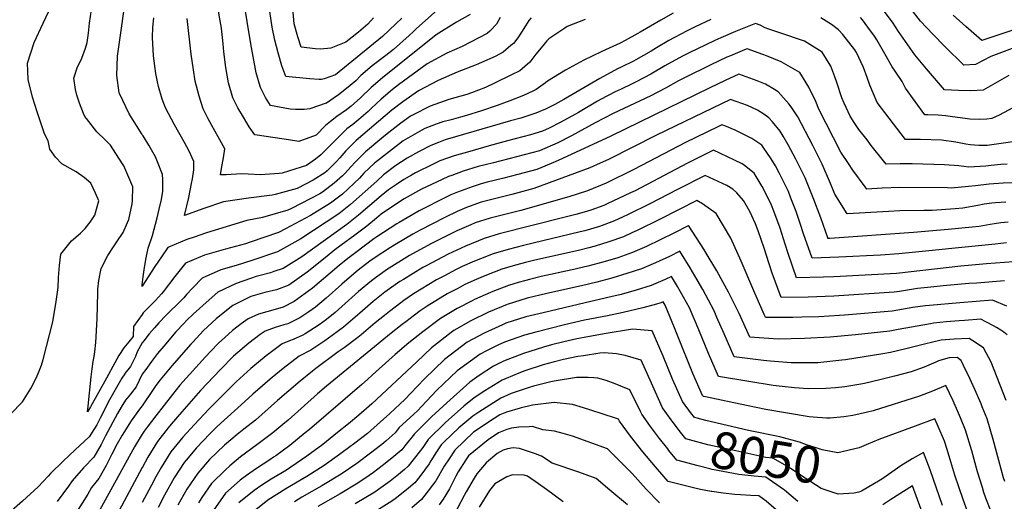
# Model space of a CAD drawing. Units: inches. Extents: x 2503797 to 2509175, y 1501927 to 1507658.
# Drawn here: x 2504904 to 2505676, y 1504381 to 1504759 of the extents above; entities that cross this region are included whole.
import ezdxf
from ezdxf.enums import TextEntityAlignment as Align

# ---------------------------------------------------------------- set-up
doc = ezdxf.new("R2010")
doc.units = ezdxf.units.IN
doc.header["$MEASUREMENT"] = 0
doc.layers.add('tile_2729_08_contour_10ft', color=54, linetype='Continuous')
doc.styles.add('Arial', font='arial.ttf')

msp = doc.modelspace()

# ---------------------------------------------------------------- linework, layer by layer
at = {"layer": 'tile_2729_08_contour_10ft'}
for points, elevation in [([(2505000, 1504669.26), (2504989.72, 1504685.36), (2504982.04, 1504701.52), (2504981.94, 1504701.87), (2504980.02, 1504715.51), (2504980.3, 1504723.23), (2504980.64, 1504730.85), (2504988.39, 1504786.25), (2504992.51, 1504793.05), (2504995.77, 1504800.44), (2505000, 1504807.55)], 8210), ([(2505000, 1504528.14), (2504993.14, 1504518.63), (2504992.84, 1504510.83), (2504989.53, 1504506.46), (2504985.53, 1504501.8), (2504981.69, 1504495.76), (2504978.48, 1504490.2), (2504971.79, 1504478.03), (2504959.28, 1504455.58), (2504957.01, 1504451.55), (2504957.43, 1504456.13), (2504959.81, 1504479.01), (2504960.61, 1504485.46), (2504961.42, 1504491.21), (2504962.15, 1504495.03), (2504962.66, 1504498.66), (2504963.6, 1504505.98), (2504964.68, 1504524.63), (2504964.94, 1504534.74), (2504964.98, 1504544.96), (2504965.16, 1504548), (2504965.87, 1504554.8), (2504967.64, 1504564.18), (2504973.03, 1504574.21), (2504977.28, 1504581.18), (2504978.91, 1504583.4), (2504980.09, 1504585.02), (2504984.95, 1504592.48), (2504988.43, 1504600.15), (2504989.41, 1504602.65), (2504992.07, 1504614.93), (2504992.2, 1504617.26), (2504992.52, 1504628.26), (2504985.56, 1504644.8), (2504981.69, 1504650.75), (2504975.01, 1504660.95), (2504971.14, 1504664.82), (2504964.36, 1504671.31), (2504956.19, 1504681.71), (2504954.85, 1504683.47), (2504953.98, 1504685.62), (2504950.83, 1504693.81), (2504948.62, 1504700.02), (2504947.47, 1504704.58), (2504946.26, 1504713.45), (2504948.76, 1504721.54), (2504952.54, 1504729.1), (2504955.44, 1504737), (2504956.74, 1504741.36), (2504957.88, 1504748.85), (2504958.67, 1504756.71), (2504961.74, 1504777.71)], 8200), ([(2505257.32, 1504763.37), (2505246.6, 1504757.31), (2505230.57, 1504747.4), (2505188.3, 1504713.66), (2505179.44, 1504706.17), (2505171.05, 1504698.14), (2505163.81, 1504691.59), (2505160.15, 1504688.51), (2505152.65, 1504683.37), (2505147.73, 1504679.43), (2505143.81, 1504676.2), (2505136.5, 1504668.8), (2505122.78, 1504663.81), (2505116.26, 1504664.74), (2505111.19, 1504665.52), (2505088.39, 1504669.08), (2505083.85, 1504675.33), (2505079.28, 1504682.79), (2505074.86, 1504690.29), (2505071.07, 1504698.03), (2505067.73, 1504709.68), (2505065.6, 1504721.78), (2505063.96, 1504734.06), (2505063.44, 1504740.3), (2505062.04, 1504752.64), (2505061.07, 1504758.47), (2505057.26, 1504781.67)], 8240), ([(2505238.85, 1504773.63), (2505214.8, 1504752.1), (2505212.73, 1504750.08), (2505209.32, 1504746.86), (2505196.98, 1504736.02), (2505191, 1504731.36), (2505180.25, 1504723.11), (2505171.52, 1504715.47), (2505167.39, 1504711.41), (2505162.96, 1504707.63), (2505160.24, 1504705.41), (2505153.86, 1504700.42), (2505144.49, 1504693.83), (2505144.22, 1504693.74), (2505131.37, 1504689.31), (2505127.02, 1504688.99), (2505120.3, 1504688.75), (2505116.11, 1504689.27), (2505100.45, 1504691.99), (2505096.64, 1504698.37), (2505092.83, 1504706.1), (2505089.43, 1504717.73), (2505085.21, 1504740.47), (2505079.47, 1504775.79)], 8250), ([(2505203.71, 1504760.65), (2505198.78, 1504755.99), (2505188.33, 1504746.17), (2505151.61, 1504716.15), (2505142.74, 1504713.06), (2505140.63, 1504712.37), (2505138.62, 1504712.51), (2505131.08, 1504713.06), (2505112.52, 1504714.9), (2505109.51, 1504723.2), (2505106.55, 1504733.26), (2505103.99, 1504743.3), (2505101.84, 1504753.44), (2505098.96, 1504772.89)], 8260), ([(2505181.39, 1504760.81), (2505176.92, 1504755.91), (2505169.51, 1504749.45), (2505159.79, 1504741.8), (2505147.78, 1504736.93), (2505139.91, 1504736.25), (2505135.99, 1504736.58), (2505124.58, 1504737.81), (2505122.09, 1504746.02), (2505119.25, 1504756.06), (2505117.54, 1504774.07)], 8270), ([(2505688.8, 1504739.07), (2505665.79, 1504730.47), (2505653.64, 1504724.1), (2505644.44, 1504723.65), (2505629.66, 1504738.38), (2505620.06, 1504748), (2505610.56, 1504758.19), (2505597.58, 1504774.92)], 8220), ([(2504896.49, 1504449.81), (2504906.08, 1504459.62), (2504911.25, 1504467.79), (2504912.66, 1504470.08), (2504917.07, 1504478.53), (2504919.95, 1504485.62), (2504920.89, 1504488.36), (2504922.12, 1504492.71), (2504929.9, 1504522.19), (2504932.46, 1504538.29), (2504933.92, 1504549.24), (2504934.37, 1504557.17), (2504935.02, 1504566.43), (2504936.2, 1504575.49), (2504944.36, 1504585.93), (2504951.49, 1504591.79), (2504955.14, 1504595.42), (2504959.18, 1504600.38), (2504962.75, 1504606.06), (2504965.78, 1504617.14), (2504963.28, 1504623.3), (2504959.48, 1504631.13), (2504954.41, 1504635.55), (2504948.15, 1504639.96), (2504945.79, 1504641.22), (2504936.82, 1504646.26), (2504931.85, 1504651.47), (2504927.4, 1504657.7), (2504926.08, 1504664.37), (2504923.3, 1504669.75), (2504917.55, 1504687.05), (2504913.73, 1504698.68), (2504910.4, 1504712.43), (2504910.07, 1504718.96), (2504909.93, 1504725.24), (2504915.24, 1504741.52), (2504922.2, 1504756.63), (2504926.36, 1504765.5)], 8190), ([(2505416.42, 1504764.42), (2505406.85, 1504758.93), (2505390.65, 1504749.51), (2505388.67, 1504748.39), (2505378.69, 1504742.92), (2505374.75, 1504740.97), (2505360.55, 1504734.27), (2505352.97, 1504730.85), (2505346.34, 1504727.53), (2505332.09, 1504719.79), (2505317.81, 1504711.01), (2505316.25, 1504709.74), (2505309, 1504704.51), (2505307, 1504703.57), (2505298.92, 1504699.85), (2505288.42, 1504695.67), (2505278.27, 1504691.99), (2505266.04, 1504687.81), (2505254.32, 1504684.15), (2505249.59, 1504682.79), (2505242.35, 1504680.88), (2505235.8, 1504679.13), (2505230.47, 1504677.45), (2505221.69, 1504673.88), (2505219.32, 1504672.76), (2505210.17, 1504667.53), (2505204.63, 1504664.19), (2505200.93, 1504661.43), (2505182.04, 1504646.78), (2505173.82, 1504638.83), (2505170.28, 1504634.89), (2505157.09, 1504622.48), (2505147.67, 1504615.42), (2505132.05, 1504605.64), (2505112.33, 1504595.2), (2505106.76, 1504592.38), (2505084.63, 1504584.73), (2505080.82, 1504583.47), (2505065.36, 1504579.4), (2505048.9, 1504574.47), (2505033.93, 1504568.19), (2505028.62, 1504561.72), (2505025.5, 1504557.82), (2505016.39, 1504545.82), (2505014.96, 1504544.11), (2505010.32, 1504539.11), (2505000.79, 1504529.27), (2505000, 1504528.14)], 8200), ([(2505679.74, 1504715.53), (2505659.78, 1504703.92), (2505650.08, 1504703.52), (2505640.23, 1504703.66), (2505629.21, 1504704.21), (2505615.27, 1504720.66), (2505605.93, 1504731.81), (2505593.22, 1504750.04), (2505588.62, 1504757.38), (2505580.5, 1504768.25)], 8210), ([(2505729.63, 1504766.92), (2505658.69, 1504743.07), (2505646.15, 1504753.88), (2505636.06, 1504762.79)], 8230), ([(2505347.51, 1504759.63), (2505338.11, 1504755.94), (2505333.34, 1504753.94), (2505331.44, 1504752.72), (2505319.03, 1504744.45), (2505317.4, 1504742.71), (2505314.22, 1504738.91), (2505308.71, 1504732.28), (2505304.04, 1504726.09), (2505296.06, 1504719.25), (2505289.71, 1504716.05), (2505276.32, 1504709.46), (2505269.13, 1504706.16), (2505258.19, 1504701.94), (2505254.49, 1504700.66), (2505240.37, 1504696.77), (2505233.02, 1504694.08), (2505225.78, 1504691.42), (2505212.44, 1504684.72), (2505210.45, 1504683.55), (2505202.84, 1504678.13), (2505193.42, 1504670.78), (2505188.02, 1504666.35), (2505174.98, 1504655.57), (2505166.87, 1504647.49), (2505163.68, 1504643.94), (2505159.13, 1504638.94), (2505157.14, 1504636.96), (2505150.54, 1504631.03), (2505141.24, 1504623.9), (2505139.37, 1504622.75), (2505117.03, 1504611.27), (2505114.24, 1504609.85), (2505094.36, 1504604.24), (2505082.07, 1504601.75), (2505050.34, 1504592), (2505040.61, 1504588.82), (2505034.89, 1504586.8), (2505020.12, 1504580.57), (2505014.95, 1504573.21), (2505009.92, 1504565.72), (2505000, 1504550.21)], 8210), ([(2505445.89, 1504759.59), (2505433.77, 1504753.81), (2505426.83, 1504750.46), (2505413.05, 1504743.03), (2505403.46, 1504737.28), (2505399.13, 1504734.74), (2505387.27, 1504727.85), (2505385.43, 1504726.87), (2505375.58, 1504721.98), (2505372.83, 1504720.69), (2505358.81, 1504713.1), (2505330.66, 1504696.78), (2505323.74, 1504692.91), (2505316.37, 1504689.24), (2505308.62, 1504685.97), (2505297, 1504682.08), (2505288.86, 1504679.93), (2505237.65, 1504664.97), (2505232.42, 1504663.08), (2505226.28, 1504660.66), (2505216.55, 1504655.61), (2505207.75, 1504650.6), (2505198.87, 1504644.99), (2505189.34, 1504637.69), (2505183.92, 1504632.74), (2505163.28, 1504614.25), (2505154.09, 1504606.98), (2505124.24, 1504587.37), (2505106, 1504577.12), (2505085.82, 1504570.46), (2505073.56, 1504566.49), (2505061.63, 1504563.06), (2505046.9, 1504556.57), (2505039.51, 1504548.86), (2505034.57, 1504543.62), (2505032.66, 1504541.12), (2505029.2, 1504537.6), (2505020.36, 1504529.16), (2505018.71, 1504527.49), (2505012.93, 1504521.44), (2505009.43, 1504517.55), (2505005.41, 1504512.84), (2505001.08, 1504507.35), (2505000, 1504505.88)], 8190), ([(2505678.45, 1504646.08), (2505673.41, 1504645.72), (2505666.02, 1504644.83), (2505661.63, 1504644.39), (2505648.39, 1504643.64), (2505640.49, 1504644.64), (2505629.39, 1504645.53), (2505603.95, 1504646.3), (2505599.92, 1504646.35), (2505594.5, 1504646.37), (2505583.5, 1504645.88), (2505581.44, 1504648.5), (2505571.81, 1504660.75), (2505568.54, 1504664.95), (2505562.19, 1504673.12), (2505558.47, 1504678.78), (2505555.35, 1504683.76), (2505550.59, 1504693.92), (2505548.85, 1504697.92), (2505544.97, 1504709.97), (2505543.28, 1504714.52), (2505540.15, 1504722.78), (2505533.34, 1504733.78), (2505519.36, 1504742.6), (2505514.87, 1504744.1), (2505504.9, 1504747.36), (2505491.42, 1504751.95), (2505488.52, 1504753.08), (2505484.61, 1504754.93), (2505481.14, 1504756.25), (2505475.71, 1504754.21), (2505465.44, 1504750.05), (2505453.81, 1504745.16), (2505449.02, 1504742.91), (2505441.69, 1504739.39), (2505429.62, 1504733.53), (2505423.7, 1504730.61), (2505409.9, 1504723.05), (2505399.03, 1504716.62), (2505387.51, 1504710.6), (2505383.64, 1504708.71), (2505375.6, 1504704.95), (2505371.07, 1504702.83), (2505359.5, 1504696.78), (2505357.08, 1504695.51), (2505342.18, 1504686.61), (2505328.34, 1504678.91), (2505319.26, 1504674.16), (2505313.82, 1504671.76), (2505304.49, 1504668.96), (2505286.59, 1504664.38), (2505272.13, 1504660.36), (2505256.96, 1504656.05), (2505244.77, 1504652.58), (2505233.29, 1504648.48), (2505228.17, 1504646.07), (2505214.36, 1504639.12), (2505211.07, 1504637.36), (2505205.22, 1504633.85), (2505199.52, 1504630.11), (2505193.14, 1504625.91), (2505187.42, 1504621.22), (2505169.5, 1504606.06), (2505160.39, 1504598.68), (2505125.13, 1504573.4), (2505110.43, 1504564.06), (2505103.21, 1504561.67), (2505100.61, 1504560.83), (2505092.36, 1504558.73), (2505089.44, 1504557.82), (2505084.77, 1504556.21), (2505073.61, 1504552.32), (2505059.12, 1504545.62), (2505052.39, 1504539.65), (2505039.95, 1504528.18), (2505035.04, 1504523.51), (2505032.48, 1504520.92), (2505026.42, 1504514.38), (2505016.84, 1504503.22), (2505011.94, 1504497.3), (2505007.24, 1504491.21), (2505002.67, 1504484.99), (2505000, 1504481.19)], 8180), ([(2505305.16, 1504760.92), (2505303.25, 1504758.83), (2505300.71, 1504754.62), (2505297.48, 1504749.48), (2505294.6, 1504745.19), (2505291.18, 1504740.73), (2505289.2, 1504739.05), (2505283.13, 1504733.98), (2505276.83, 1504730.54), (2505266.2, 1504725.72), (2505261.82, 1504723.87), (2505247.11, 1504718.12), (2505232.18, 1504711.68), (2505216.72, 1504703.57), (2505204.32, 1504694.86), (2505195.64, 1504688.25), (2505167.85, 1504664.45), (2505159.63, 1504656.5), (2505155.03, 1504650.95), (2505152.09, 1504647.71), (2505145.11, 1504640.77), (2505143.08, 1504639.17), (2505133.96, 1504633.48), (2505121.56, 1504626.96), (2505104.14, 1504622.3), (2505101.82, 1504621.68), (2505083.34, 1504619.36), (2505063.81, 1504616.35), (2505048.22, 1504611.26), (2505033.22, 1504605.66), (2505036.56, 1504619.93), (2505038.62, 1504630.91), (2505039.3, 1504634.57), (2505040.3, 1504641.45), (2505040.51, 1504648.11), (2505036.81, 1504656.28), (2505033.13, 1504663.05), (2505025.17, 1504676.73), (2505018.24, 1504690.08), (2505015.57, 1504696.97), (2505012.7, 1504706.86), (2505011.85, 1504710.7), (2505010.62, 1504717.18), (2505008.68, 1504730.94), (2505007.89, 1504745.33), (2505008.24, 1504753.19), (2505009, 1504760.83)], 8220), ([(2505280.66, 1504761.11), (2505277.87, 1504755.89), (2505272.55, 1504750.38), (2505270.47, 1504748.4), (2505251.03, 1504738.26), (2505238.91, 1504732.97), (2505223.36, 1504724.59), (2505200.92, 1504708.14), (2505196.14, 1504704.46), (2505187.27, 1504696.99), (2505179.8, 1504689.91), (2505177.09, 1504687.43), (2505169.88, 1504681), (2505165.07, 1504677.13), (2505160.5, 1504673.59), (2505152.24, 1504665.71), (2505144.27, 1504657.44), (2505139.93, 1504653.33), (2505135.78, 1504649.84), (2505128.91, 1504645.02), (2505124.63, 1504643.63), (2505109.61, 1504638.8), (2505107.36, 1504638.62), (2505092.83, 1504637.64), (2505083.05, 1504638.17), (2505077.68, 1504638.34), (2505065.89, 1504637.72), (2505061.33, 1504637.67), (2505062.51, 1504644.06), (2505063.75, 1504650.86), (2505064.68, 1504658.1), (2505060.82, 1504665.16), (2505055.87, 1504673.88), (2505051.53, 1504681.65), (2505047.76, 1504689.39), (2505044.72, 1504699.27), (2505041.54, 1504711.16), (2505040.08, 1504720.08), (2505038.27, 1504732.29), (2505035.25, 1504760.28)], 8230), ([(2505684.72, 1504663.72), (2505662.84, 1504660.69), (2505660.42, 1504660.55), (2505656.3, 1504660.69), (2505649.34, 1504661.25), (2505646.14, 1504661.63), (2505638.11, 1504663.2), (2505626.93, 1504664.74), (2505610.39, 1504665.34), (2505602.16, 1504665.38), (2505598.74, 1504665.32), (2505582.44, 1504686.57), (2505576.48, 1504694.45), (2505570.68, 1504707.89), (2505568.78, 1504713.94), (2505565.67, 1504721.72), (2505560.19, 1504733.59), (2505558.88, 1504735.66), (2505549.56, 1504747.64), (2505546.13, 1504751.43), (2505540.6, 1504755.56), (2505532.34, 1504760.77)], 8190), ([(2505686.84, 1504692.18), (2505672.28, 1504684.33), (2505666.51, 1504681.78), (2505662.48, 1504681.31), (2505656.94, 1504680.99), (2505649.23, 1504681.3), (2505645.64, 1504681.7), (2505635.54, 1504683.18), (2505630.03, 1504683.93), (2505624.38, 1504684.52), (2505616.13, 1504684.73), (2505613.97, 1504684.77), (2505598.69, 1504705.68), (2505595.99, 1504710.75), (2505590.67, 1504718.86), (2505588.37, 1504722.39), (2505582.51, 1504732.68), (2505576.15, 1504743.46), (2505574.34, 1504746.49), (2505569.29, 1504753.5), (2505564.9, 1504759.33), (2505563.48, 1504760.97)], 8200), ([(2505689.97, 1504631.25), (2505675.34, 1504631.1), (2505664.42, 1504630.26), (2505653.55, 1504629.1), (2505648.09, 1504628.41), (2505634.53, 1504627.27), (2505631.72, 1504627.43), (2505594.35, 1504627.66), (2505580.36, 1504627.03), (2505568.27, 1504626.44), (2505566.97, 1504628.19), (2505557.47, 1504641.35), (2505554.03, 1504646.44), (2505548.09, 1504655.34), (2505530.83, 1504689.13), (2505528.4, 1504695.1), (2505522.97, 1504706.49), (2505515.71, 1504717.96), (2505501.16, 1504726.27), (2505489.6, 1504731.01), (2505486.79, 1504732.1), (2505474.54, 1504736.41), (2505472.5, 1504735.6), (2505461.53, 1504731.12), (2505458.65, 1504729.82), (2505446.02, 1504723.87), (2505425.26, 1504713.61), (2505420.65, 1504711.26), (2505410.49, 1504705.68), (2505398.89, 1504699.73), (2505369.38, 1504685.68), (2505355.22, 1504678.36), (2505336.64, 1504668.23), (2505326, 1504662.85), (2505311.57, 1504656.33), (2505275.55, 1504647.02), (2505269, 1504645.52), (2505263.49, 1504644.03), (2505251.74, 1504640.47), (2505242.76, 1504637.17), (2505240.31, 1504636.26), (2505230.69, 1504631.86), (2505222.82, 1504628.24), (2505219.06, 1504626.3), (2505205.45, 1504618.67), (2505200.27, 1504615.26), (2505187.39, 1504606.76), (2505183.73, 1504603.68), (2505176.16, 1504597.3), (2505166.82, 1504590.22), (2505155.9, 1504582.34), (2505151.09, 1504578.8), (2505143.32, 1504572.44), (2505129.27, 1504561.18), (2505114.82, 1504551.12), (2505105.17, 1504547.4), (2505096.21, 1504545.31), (2505085.23, 1504542.06), (2505070.98, 1504534.98), (2505059.59, 1504526.06), (2505057.91, 1504524.62), (2505048.01, 1504515.43), (2505039.57, 1504506.42), (2505037.96, 1504504.68), (2505023.27, 1504487.77), (2505014.13, 1504476.73), (2505010.72, 1504472.31), (2505008.47, 1504469.19), (2505000, 1504456.3)], 8170), ([(2505677.32, 1504616.2), (2505669.35, 1504615.7), (2505666.39, 1504615.41), (2505660.54, 1504614.59), (2505655.6, 1504613.62), (2505643.64, 1504611.54), (2505637.61, 1504611.02), (2505619.55, 1504609.59), (2505613.09, 1504609.57), (2505594.2, 1504609.39), (2505585.72, 1504608.8), (2505553.03, 1504607), (2505543.21, 1504622.47), (2505539.94, 1504630.81), (2505533.23, 1504646.03), (2505525.9, 1504660.74), (2505514.13, 1504683.12), (2505508.97, 1504691.08), (2505507.18, 1504693.44), (2505498.87, 1504702.86), (2505495.93, 1504704.62), (2505489.01, 1504708.74), (2505482.23, 1504711.46), (2505467.94, 1504716.57), (2505457.16, 1504711.74), (2505445.13, 1504706.01), (2505367.65, 1504668.08), (2505329.56, 1504650.37), (2505323.79, 1504647.73), (2505309.44, 1504641.77), (2505294.58, 1504637.81), (2505282.6, 1504634.66), (2505270.46, 1504631.81), (2505265.85, 1504630.57), (2505258.69, 1504628.31), (2505247.3, 1504624.1), (2505242.16, 1504621.8), (2505234.26, 1504618.07), (2505220.76, 1504611.27), (2505217.16, 1504609.4), (2505201.42, 1504600.33), (2505199.64, 1504599.29), (2505183.95, 1504589.03), (2505181.6, 1504587.48), (2505167.5, 1504576.78), (2505161.32, 1504572.01), (2505154.49, 1504566.4), (2505147.42, 1504560.33), (2505133.52, 1504548.65), (2505119.23, 1504538.12), (2505110.49, 1504533.9), (2505104.11, 1504531.92), (2505091.03, 1504528.26), (2505083.11, 1504524.74), (2505077.44, 1504520.62), (2505070.74, 1504515.52), (2505064.72, 1504510.09), (2505059.76, 1504505.56), (2505053.65, 1504499.14), (2505049.66, 1504494.84), (2505029.56, 1504472.63), (2505023.61, 1504465.16), (2505010.5, 1504448.5), (2505003.76, 1504439.64), (2505001.49, 1504436.57), (2505000, 1504434.09)], 8160), ([(2505679.39, 1504600.53), (2505673.62, 1504599.98), (2505668.53, 1504599.28), (2505665.03, 1504598.61), (2505656.61, 1504597.06), (2505650.97, 1504596.51), (2505632.19, 1504594.78), (2505604.99, 1504592.41), (2505539.32, 1504587.71), (2505538.22, 1504587.64), (2505537.85, 1504587.62), (2505537.68, 1504588.1), (2505532.18, 1504603.79), (2505526.16, 1504619.56), (2505519.96, 1504635.2), (2505512.64, 1504649.91), (2505506.72, 1504661.08), (2505502.87, 1504667.84), (2505500.27, 1504671.81), (2505494.33, 1504679.09), (2505491.56, 1504682.47), (2505487.52, 1504685.16), (2505482.58, 1504688.24), (2505474.87, 1504692), (2505461.33, 1504696.73), (2505454.33, 1504693.45), (2505403.33, 1504668.81), (2505365.83, 1504649.56), (2505359.3, 1504646.76), (2505351.02, 1504643.23), (2505307.27, 1504626.91), (2505292.75, 1504622.88), (2505289.78, 1504622.09), (2505277.34, 1504619.14), (2505265.7, 1504616.05), (2505262.16, 1504614.89), (2505254.27, 1504611.99), (2505247.03, 1504608.79), (2505237.21, 1504604.09), (2505217.89, 1504594.18), (2505212.31, 1504591.14), (2505199.36, 1504583.56), (2505194.58, 1504580.58), (2505181.76, 1504572.11), (2505178.48, 1504569.77), (2505169.39, 1504562.72), (2505164.19, 1504558.34), (2505156.63, 1504551.78), (2505144.12, 1504540.74), (2505135.74, 1504533.81), (2505130.75, 1504530.07), (2505123.59, 1504525.28), (2505114.19, 1504520.79), (2505110.9, 1504519.85), (2505104.25, 1504517.93), (2505096.28, 1504515.02), (2505092.58, 1504512.3), (2505083.55, 1504505.6), (2505071.56, 1504495.28), (2505061.44, 1504484.94), (2505045.75, 1504468.33), (2505030.88, 1504451.52), (2505022.58, 1504441.9), (2505020.35, 1504439.13), (2505011.88, 1504428.42), (2505004.37, 1504415.98), (2505000, 1504407.83)], 8150), ([(2505677.85, 1504584.3), (2505669.1, 1504583.12), (2505593.5, 1504575.6), (2505579.16, 1504574.61), (2505546.4, 1504572.96), (2505525.59, 1504572.17), (2505518.76, 1504591.27), (2505516.35, 1504598.64), (2505512.9, 1504608.75), (2505508.86, 1504619.4), (2505506.9, 1504624.54), (2505504.34, 1504629.86), (2505499.64, 1504639.31), (2505496.76, 1504644.59), (2505493.38, 1504650.19), (2505487.08, 1504659.36), (2505485.92, 1504661), (2505478.1, 1504666.18), (2505465.09, 1504672.54), (2505457.07, 1504676.02), (2505454.73, 1504676.89), (2505451.41, 1504675.29), (2505426.1, 1504663.04), (2505385.48, 1504641.76), (2505364, 1504630.99), (2505349.23, 1504625.08), (2505334.58, 1504620.36), (2505296.95, 1504609.58), (2505272.88, 1504603.56), (2505261.23, 1504599.88), (2505257.85, 1504598.5), (2505246.81, 1504593.62), (2505243.55, 1504592.1), (2505228.48, 1504584.64), (2505226.22, 1504583.44), (2505209.57, 1504574.36), (2505191.65, 1504563.19), (2505181.86, 1504556.09), (2505179.77, 1504554.5), (2505169.68, 1504545.99), (2505151.34, 1504529.7), (2505144.46, 1504523.99), (2505138.84, 1504520.02), (2505135.1, 1504517.53), (2505127.84, 1504512.75), (2505125.93, 1504511.85), (2505118.35, 1504508.53), (2505115.4, 1504507.4), (2505109.71, 1504505.1), (2505097.08, 1504495.61), (2505086.7, 1504486.98), (2505085.11, 1504485.62), (2505073.71, 1504475.21), (2505064.92, 1504466.64), (2505052.26, 1504453.77), (2505040.85, 1504441.78), (2505031.82, 1504431.8), (2505022.34, 1504420.23), (2505014.72, 1504407.87), (2505010.7, 1504400.56), (2505007.2, 1504394.15), (2505000, 1504380.41)], 8140), ([(2505000, 1504551.41), (2505000.61, 1504557.64), (2505001.63, 1504565), (2505002.98, 1504572.51), (2505004.54, 1504580.12), (2505007.94, 1504589.97), (2505011.58, 1504603.99), (2505013.28, 1504610.57), (2505014.92, 1504618.22), (2505016.05, 1504624.85), (2505016.07, 1504633.95), (2505015.94, 1504637.95), (2505012.04, 1504647.69), (2505010.27, 1504651.65), (2505005.24, 1504661), (2505000.71, 1504668.09), (2505000, 1504669.1)], 8210), ([(2505683.52, 1504569.39), (2505662.37, 1504567.69), (2505642.16, 1504565.92), (2505591.68, 1504560.22), (2505542.47, 1504557.61), (2505534.34, 1504557.26), (2505513.33, 1504556.71), (2505506.62, 1504575.97), (2505504.44, 1504583.09), (2505500.33, 1504595.74), (2505495.44, 1504608.99), (2505493.64, 1504613.71), (2505491.67, 1504617.8), (2505486.27, 1504628.4), (2505480.1, 1504638.83), (2505472.53, 1504644.98), (2505470.46, 1504646.24), (2505464.46, 1504649.19), (2505448.13, 1504657.05), (2505427.79, 1504646.64), (2505386.6, 1504625.11), (2505383.08, 1504623.37), (2505364.63, 1504614.74), (2505363.19, 1504614.09), (2505362.11, 1504613.68), (2505351.79, 1504609.94), (2505346.74, 1504608.39), (2505339.99, 1504606.49), (2505331.65, 1504604.49), (2505279.95, 1504591.27), (2505268.2, 1504587.77), (2505253.63, 1504581.76), (2505240.07, 1504575.41), (2505222.62, 1504566.16), (2505220.16, 1504564.82), (2505204.9, 1504555.59), (2505202.05, 1504553.82), (2505192.14, 1504546.82), (2505190.33, 1504545.44), (2505181.14, 1504538.31), (2505170.56, 1504529.01), (2505157.95, 1504518.01), (2505153.98, 1504515.08), (2505148.84, 1504511.43), (2505143.1, 1504507.45), (2505132.17, 1504499.97), (2505123.11, 1504495.21), (2505110.58, 1504485.63), (2505101.81, 1504478.54), (2505098.42, 1504475.79), (2505094.24, 1504472.16), (2505086.75, 1504465.58), (2505080.4, 1504459.84), (2505058.78, 1504440.21), (2505052.87, 1504434.3), (2505042.56, 1504423.38), (2505034.33, 1504413.72), (2505032.89, 1504411.97), (2505025, 1504399.82), (2505017.35, 1504386.13), (2505012.55, 1504376.59)], 8130), ([(2505676.32, 1504554.32), (2505654.58, 1504552.7), (2505648.43, 1504552.22), (2505628.2, 1504550.5), (2505618.64, 1504549.51), (2505608.16, 1504548.34), (2505603.32, 1504547.62), (2505594.03, 1504546.15), (2505589.94, 1504545.57), (2505542.61, 1504542.42), (2505522.28, 1504541.59), (2505501.06, 1504541.25), (2505494.22, 1504560.34), (2505491.81, 1504567.89), (2505487.95, 1504580.14), (2505483.25, 1504593.57), (2505481.12, 1504599.24), (2505476.49, 1504608.92), (2505471.71, 1504617.59), (2505466.52, 1504623.48), (2505463.21, 1504626.28), (2505458.57, 1504629.2), (2505441.53, 1504637.21), (2505419.85, 1504626), (2505398.15, 1504614.75), (2505381.23, 1504606.45), (2505376.77, 1504604.43), (2505370.31, 1504601.54), (2505358.62, 1504597.12), (2505347.26, 1504593.76), (2505343.45, 1504592.81), (2505298.94, 1504582.15), (2505286.94, 1504579.12), (2505275.17, 1504575.64), (2505265.25, 1504571.76), (2505260.5, 1504569.81), (2505250.99, 1504565.57), (2505246.21, 1504563.33), (2505236.49, 1504558.21), (2505230.83, 1504555.2), (2505212.69, 1504544.23), (2505205.23, 1504538.97), (2505202.78, 1504537.23), (2505193.87, 1504530.46), (2505189.88, 1504527.31), (2505182.56, 1504521.45), (2505171.58, 1504511.96), (2505169.15, 1504510.07), (2505158.42, 1504501.99), (2505153.72, 1504498.65), (2505136.08, 1504485.62), (2505133.46, 1504483.54), (2505123.93, 1504475.77), (2505106.07, 1504460.61), (2505088.85, 1504445.21), (2505079.68, 1504437.96), (2505074.38, 1504433.88), (2505064.6, 1504425.47), (2505052.75, 1504414.24), (2505043.56, 1504403.61), (2505035.04, 1504391.01), (2505027.77, 1504378.4)], 8120), ([(2505678.32, 1504534.53), (2505667.07, 1504539.28), (2505641.39, 1504537.3), (2505617.61, 1504535.16), (2505614.35, 1504534.82), (2505604.1, 1504533.39), (2505601.57, 1504532.92), (2505588.18, 1504530.7), (2505550.91, 1504527.52), (2505546.82, 1504527.26), (2505530.81, 1504526.27), (2505517.32, 1504525.92), (2505510.3, 1504525.76), (2505489.49, 1504525.76), (2505488.8, 1504525.8), (2505487.78, 1504527.92), (2505479.7, 1504546.65), (2505469.88, 1504569.94), (2505461.68, 1504587.82), (2505450.21, 1504607.23), (2505439.4, 1504614.81), (2505434.92, 1504617.37), (2505406.38, 1504602.73), (2505388.31, 1504593.95), (2505384.64, 1504592.29), (2505377.4, 1504589.02), (2505366.01, 1504584.94), (2505355.36, 1504581.63), (2505350.31, 1504580.33), (2505342.29, 1504578.33), (2505307.99, 1504570.66), (2505300.56, 1504568.79), (2505293.88, 1504567.01), (2505290.99, 1504566.16), (2505282.15, 1504563.5), (2505276.01, 1504561.18), (2505267.4, 1504557.81), (2505261.83, 1504555.36), (2505253.05, 1504551.44), (2505247.44, 1504548.53), (2505239.2, 1504544.19), (2505223.4, 1504534.58), (2505218, 1504530.77), (2505213.48, 1504527.59), (2505206.63, 1504522.39), (2505203.89, 1504520.3), (2505195.31, 1504513.47), (2505144.42, 1504471.74), (2505137.42, 1504465.81), (2505114.35, 1504445.2), (2505110.34, 1504441.77), (2505102.5, 1504435.12), (2505089.79, 1504425.69), (2505077.05, 1504416.27), (2505068.7, 1504409.4), (2505065.2, 1504406.2), (2505054.36, 1504395.49), (2505046.79, 1504384.45), (2505044.12, 1504380.35)], 8110), ([(2505678.51, 1504512.12), (2505675.91, 1504514.19), (2505673.59, 1504515.82), (2505670.04, 1504517.81), (2505667.82, 1504519.04), (2505661.84, 1504522.15), (2505657.81, 1504524.25), (2505644.98, 1504523.27), (2505640.81, 1504522.94), (2505630.67, 1504522.14), (2505620.56, 1504521.25), (2505618.42, 1504520.82), (2505593.03, 1504516.23), (2505586.32, 1504515.03), (2505559.49, 1504512.13), (2505539.68, 1504510.28), (2505519.59, 1504509.07), (2505498.86, 1504508.68), (2505476.54, 1504510.34), (2505468.33, 1504528.68), (2505459.91, 1504545.45), (2505455.8, 1504553.03), (2505450.64, 1504562.31), (2505442.35, 1504576.16), (2505440.41, 1504579.29), (2505428.97, 1504596.99), (2505428.32, 1504597.53), (2505416.99, 1504591.73), (2505395.44, 1504581.38), (2505384.47, 1504576.55), (2505373.03, 1504572.56), (2505361.31, 1504569.07), (2505349.39, 1504565.89), (2505337.28, 1504562.99), (2505312.89, 1504557.71), (2505303.62, 1504555.55), (2505300.85, 1504554.82), (2505294.82, 1504553.03), (2505287.29, 1504550.73), (2505275.03, 1504546.08), (2505273.04, 1504545.26), (2505260.58, 1504539.76), (2505258.73, 1504538.87), (2505246.89, 1504532.75), (2505244.34, 1504531.28), (2505234.03, 1504525), (2505220.18, 1504514.55), (2505209.19, 1504505.66), (2505198.24, 1504496.57), (2505195.98, 1504494.64), (2505180.65, 1504480.78), (2505176.6, 1504476.89), (2505172.14, 1504473.03), (2505131.1, 1504437.9), (2505127.86, 1504435.22), (2505115.73, 1504425.35), (2505104.62, 1504417.15), (2505102.96, 1504415.96), (2505100.1, 1504413.91), (2505089.59, 1504407.1), (2505081.84, 1504401.63), (2505076.72, 1504397.9), (2505065.18, 1504387.74), (2505055.51, 1504373.88)], 8100), ([(2505677.62, 1504460.47), (2505665.86, 1504490.57), (2505659.87, 1504501.75), (2505657.89, 1504503.11), (2505654.37, 1504505.51), (2505648.55, 1504509.21), (2505636.88, 1504508.56), (2505626.68, 1504507.88), (2505613.51, 1504504.82), (2505598.9, 1504501.11), (2505586.83, 1504498.19), (2505580.88, 1504497.06), (2505551.53, 1504492.49), (2505548.77, 1504492.13), (2505529.83, 1504490.22), (2505509.06, 1504490.07), (2505492.55, 1504491.45), (2505487.38, 1504491.93), (2505464.27, 1504494.88), (2505456.36, 1504512.91), (2505450.84, 1504525.74), (2505448.62, 1504530.93), (2505439.72, 1504547.75), (2505435.41, 1504555.32), (2505429.9, 1504564.68), (2505421.72, 1504577.69), (2505413.54, 1504573.64), (2505402.64, 1504568.69), (2505391.7, 1504563.81), (2505380.11, 1504560.07), (2505368.34, 1504556.66), (2505356.48, 1504553.4), (2505344.43, 1504550.46), (2505317.22, 1504544.47), (2505301.79, 1504540.73), (2505286.27, 1504535.87), (2505271.61, 1504529.82), (2505257.65, 1504523.06), (2505244.5, 1504515.56), (2505242.21, 1504513.79), (2505226.92, 1504501.92), (2505215.16, 1504490.55), (2505180.04, 1504458.04), (2505169.77, 1504449.12), (2505161.66, 1504442.3), (2505153.15, 1504435.37), (2505141.51, 1504425.93), (2505129.14, 1504416.84), (2505116.48, 1504408.28), (2505112.99, 1504405.98), (2505101.18, 1504398.79), (2505093.78, 1504394.02), (2505087.71, 1504390.02), (2505075.81, 1504380.13)], 8090), ([(2505676.56, 1504397.02), (2505675.69, 1504399.84), (2505671.9, 1504413.4), (2505667.52, 1504429.94), (2505662.74, 1504446.27), (2505658.95, 1504455.62), (2505658.04, 1504457.86), (2505653.01, 1504469.28), (2505647.79, 1504480.6), (2505646.16, 1504483.97), (2505642.27, 1504491.95), (2505639.29, 1504494.17), (2505633.06, 1504493.95), (2505624.64, 1504491.63), (2505622.51, 1504490.68), (2505613.47, 1504486.6), (2505603.28, 1504483.07), (2505590.03, 1504479.6), (2505578.7, 1504476.71), (2505566.63, 1504473.94), (2505563.65, 1504473.43), (2505551.02, 1504471.28), (2505543.85, 1504470.44), (2505536.21, 1504469.92), (2505522.34, 1504469.72), (2505511.67, 1504470.5), (2505502.09, 1504471.44), (2505494.81, 1504472.32), (2505475.82, 1504475.33), (2505452.01, 1504479.43), (2505444.08, 1504497.44), (2505436.55, 1504515.94), (2505429.24, 1504533.14), (2505419.8, 1504550.02), (2505415.11, 1504557.86), (2505410.12, 1504555.5), (2505399.1, 1504550.77), (2505387.49, 1504547.06), (2505375.62, 1504543.83), (2505367.48, 1504541.81), (2505347.39, 1504537.21), (2505314.4, 1504529.42), (2505300.79, 1504526.15), (2505285.26, 1504521.1), (2505282.53, 1504519.97), (2505270.96, 1504514.79), (2505268.26, 1504513.49), (2505254.83, 1504506.25), (2505237.12, 1504492.72), (2505221.31, 1504477.48), (2505210.45, 1504466.13), (2505206.11, 1504461.69), (2505201.98, 1504457.55), (2505194.07, 1504450.24), (2505179.32, 1504436.91), (2505176.6, 1504434.67), (2505166.65, 1504426.98), (2505156.9, 1504419.79), (2505154.79, 1504418.26), (2505142.72, 1504409.64), (2505129.19, 1504400.98), (2505125.98, 1504398.99), (2505112.67, 1504391.24), (2505098.57, 1504382.25), (2505086.42, 1504372.54)], 8080), ([(2505000, 1504550.21), (2504999.86, 1504549.99), (2505000, 1504551.18)], 8210), ([(2505665.58, 1504373.99), (2505661.76, 1504383.95), (2505660.21, 1504388.4), (2505659.01, 1504392.29), (2505655.29, 1504404.65), (2505650.71, 1504421.08), (2505645.89, 1504437.38), (2505641.81, 1504447.02), (2505640.25, 1504450.67), (2505636.02, 1504460.32), (2505630.37, 1504472.32), (2505619.78, 1504467.79), (2505609.7, 1504463.95), (2505573.33, 1504452.52), (2505568.97, 1504451.47), (2505557.42, 1504448.69), (2505550.43, 1504447.67), (2505539.61, 1504446.75), (2505536.76, 1504446.79), (2505526.23, 1504447.45), (2505523.16, 1504447.79), (2505489.19, 1504453.56), (2505474.07, 1504456.62), (2505441.85, 1504463.49), (2505440.4, 1504463.81), (2505440, 1504463.91), (2505439.59, 1504464.47), (2505431.9, 1504481.71), (2505427.62, 1504492.29), (2505424.33, 1504500.54), (2505417.6, 1504517.67), (2505410.05, 1504535.32), (2505408.51, 1504538.02), (2505406.76, 1504537.24), (2505403.39, 1504536.26), (2505392.55, 1504533.2), (2505377.36, 1504529.7), (2505364.88, 1504527.02), (2505347.01, 1504523.61), (2505339.06, 1504521.82), (2505331.09, 1504519.9), (2505308.63, 1504514.07), (2505299.8, 1504511.69), (2505284.25, 1504506.27), (2505278.92, 1504503.88), (2505269.91, 1504499.46), (2505265.17, 1504496.94), (2505247.03, 1504483.79), (2505231.17, 1504468.6), (2505219.07, 1504455.83), (2505216.05, 1504452.73), (2505212.79, 1504449.47), (2505201.57, 1504439.23), (2505198.24, 1504435.07), (2505191.33, 1504428.91), (2505189.26, 1504427.19), (2505180.06, 1504419.87), (2505168.16, 1504411.17), (2505155.92, 1504402.64), (2505140.76, 1504393.51), (2505125.2, 1504384.6), (2505119.36, 1504380.99)], 8070), ([(2505432.56, 1504447.94), (2505430.89, 1504450.15), (2505423.9, 1504459.63), (2505415.91, 1504477.41), (2505408.53, 1504495.37), (2505400, 1504515.26), (2505384.68, 1504516.51), (2505362.44, 1504512.86), (2505346.62, 1504510.09), (2505341.01, 1504509.02), (2505330.71, 1504506.69), (2505320.95, 1504504.11), (2505314.77, 1504502.44), (2505299.04, 1504497.4), (2505283.23, 1504491.29), (2505275.58, 1504487.55), (2505264.33, 1504480.17), (2505256.89, 1504474.9), (2505238.9, 1504458.75), (2505226.89, 1504447.68), (2505213.54, 1504434.38), (2505206.01, 1504424.94), (2505203.51, 1504421.84), (2505195.87, 1504415.38), (2505188.14, 1504409.18), (2505181.43, 1504404.13), (2505178.06, 1504401.77), (2505169.11, 1504395.65), (2505155.1, 1504387.33), (2505137.64, 1504377.49)], 8060), ([(2505000, 1504505.88), (2504995.99, 1504498.62), (2504994.56, 1504495.04), (2504990.73, 1504487.17), (2504986.41, 1504481.78), (2504986.2, 1504481.51), (2504983.99, 1504478.14), (2504981.77, 1504474.5), (2504973.25, 1504459.2), (2504971.53, 1504455.85), (2504967.32, 1504447.21), (2504964.34, 1504441.56), (2504958.36, 1504432.09), (2504947.38, 1504421.73), (2504938.02, 1504413.04), (2504927.88, 1504403.29), (2504926.22, 1504401.19), (2504918.4, 1504392.71), (2504906.13, 1504381.67), (2504895.31, 1504372.1)], 8190), ([(2505415.74, 1504444.28), (2505415, 1504445.26), (2505408.18, 1504454.79), (2505399.34, 1504474.24), (2505391.23, 1504492.1), (2505378.71, 1504495.84), (2505371.93, 1504497.13), (2505362.41, 1504498.06), (2505358.8, 1504497.57), (2505346.21, 1504495.69), (2505341.67, 1504494.95), (2505330.31, 1504492.64), (2505322.22, 1504490.65), (2505314.38, 1504488.43), (2505300.15, 1504483.78), (2505295.32, 1504481.9), (2505285.4, 1504477.85), (2505282.22, 1504476.54), (2505268.71, 1504468.16), (2505260.21, 1504462.58), (2505252.3, 1504456.1), (2505237.95, 1504443.29), (2505224.21, 1504430.04), (2505220, 1504423.56), (2505208.64, 1504408.93), (2505205.59, 1504406.33), (2505201, 1504402.49), (2505194.37, 1504397.26), (2505190.89, 1504394.67), (2505185.33, 1504390.59), (2505182.4, 1504388.6), (2505166.92, 1504379.36)], 8050), ([(2505000, 1504481.19), (2504995.15, 1504471.24), (2504990.66, 1504465.55), (2504986.89, 1504460.76), (2504983.38, 1504455.37), (2504980.48, 1504450.33), (2504971.22, 1504432.86), (2504967.83, 1504426.11), (2504961.96, 1504416.15), (2504953.9, 1504407.58), (2504944.97, 1504397.41), (2504942.13, 1504393.27), (2504933.1, 1504381.38)], 8180), ([(2505412.19, 1504422.66), (2505405.8, 1504430.79), (2505398.73, 1504440.25), (2505391.89, 1504449.77), (2505390.89, 1504451.95), (2505382.46, 1504468.94), (2505370.84, 1504473.6), (2505364.01, 1504476.23), (2505357.37, 1504478.16), (2505354.25, 1504478.44), (2505349.8, 1504478.54), (2505340.74, 1504478.64), (2505323.02, 1504475.77), (2505320.61, 1504475.18), (2505306.98, 1504471.77), (2505303.42, 1504470.82), (2505293.99, 1504467.59), (2505289.39, 1504465.95), (2505281.26, 1504462.5), (2505263.88, 1504451.4), (2505259.24, 1504448.29), (2505248.22, 1504439.02), (2505236.8, 1504428.06), (2505234.52, 1504425.86), (2505230.91, 1504420.3), (2505226.36, 1504413.21), (2505225.04, 1504410.89), (2505217.6, 1504400.81), (2505213.82, 1504395.92), (2505207.16, 1504390.48), (2505198.36, 1504383.49), (2505195.68, 1504381.56), (2505178.11, 1504370.66)], 8040), ([(2505000, 1504456.3), (2504997.91, 1504453.64), (2504991.18, 1504444.64), (2504984.08, 1504433.31), (2504980.28, 1504426.45), (2504976.19, 1504418.54), (2504971.6, 1504409.44), (2504965.8, 1504399.21), (2504960.24, 1504392.15), (2504957.22, 1504387), (2504944.03, 1504365.82)], 8170), ([(2505501.13, 1504371.3), (2505489.3, 1504381.59), (2505483.75, 1504385.62), (2505477.33, 1504386.08), (2505469.37, 1504386.48), (2505464.95, 1504386.8), (2505455.71, 1504387.84), (2505446.73, 1504389.04), (2505446.28, 1504389.11), (2505437.95, 1504390.83), (2505434.39, 1504391.62), (2505412.55, 1504397.01), (2505409.18, 1504400.86), (2505402.58, 1504408.55), (2505392.73, 1504420.39), (2505383.07, 1504432.67), (2505374.39, 1504444.38), (2505373.69, 1504445.77), (2505371.11, 1504446.75), (2505351.96, 1504453.08), (2505346.09, 1504454.85), (2505337.43, 1504457.32), (2505323.02, 1504458.94), (2505306.12, 1504456.98), (2505296.5, 1504454.49), (2505285.83, 1504451.26), (2505280.35, 1504449.21), (2505276.05, 1504446.46), (2505259.8, 1504435.6), (2505245.21, 1504421.52), (2505240.64, 1504414.86), (2505236.84, 1504408.96), (2505230.34, 1504397.57), (2505219.06, 1504382.74), (2505211.4, 1504376.34)], 8030), ([(2505567.93, 1504425.72), (2505562.36, 1504423.33), (2505545.53, 1504419.52), (2505533.29, 1504421.93), (2505529.42, 1504423.03), (2505521.02, 1504425.64), (2505515.67, 1504427.82), (2505500.16, 1504432.1), (2505475.61, 1504437), (2505441.99, 1504444.84), (2505435.26, 1504446.6), (2505433.14, 1504447.19), (2505432.56, 1504447.94)], 8060), ([(2505647.34, 1504373.4), (2505643.89, 1504382.99), (2505640.78, 1504392.08), (2505637.42, 1504402), (2505634.39, 1504412.48), (2505631.35, 1504422.05), (2505629.24, 1504428.61), (2505624.38, 1504440.12), (2505621.67, 1504446.09), (2505606.19, 1504440.5), (2505577.93, 1504430.01), (2505567.93, 1504425.72)], 8060), ([(2505405.68, 1504380.29), (2505395.4, 1504391.07), (2505384.18, 1504403.32), (2505364.92, 1504422.61), (2505337.58, 1504432.52), (2505330.21, 1504434.56), (2505323.47, 1504436.35), (2505314.2, 1504437.61), (2505306.04, 1504440.06), (2505303.4, 1504439.96), (2505295.47, 1504439.5), (2505289.7, 1504438.73), (2505286.02, 1504437.7), (2505279.39, 1504435.15), (2505271.31, 1504429.66), (2505255.98, 1504417.15), (2505253.82, 1504414), (2505247.89, 1504404.48), (2505246.04, 1504401.28), (2505240.97, 1504391.32), (2505236.09, 1504383.11), (2505232.83, 1504378.67)], 8020), ([(2505562.97, 1504388.9), (2505562.24, 1504388.6), (2505558.34, 1504387.76), (2505546.02, 1504386.92), (2505532.5, 1504391.53), (2505519.97, 1504399.67), (2505506.28, 1504408.87), (2505494.72, 1504415.21), (2505489.23, 1504415.84), (2505465.54, 1504420.92), (2505443.59, 1504425.67), (2505426.27, 1504430.46), (2505422.1, 1504435.82), (2505415.74, 1504444.28)], 8050), ([(2505000, 1504434.23), (2504993.9, 1504424.18), (2504966.76, 1504374.68)], 8160), ([(2505380.71, 1504378.62), (2505366.65, 1504390.16), (2505356.15, 1504399.45), (2505342.39, 1504404.18), (2505321.6, 1504411.42), (2505313.08, 1504416.99), (2505308.33, 1504418.67), (2505295.92, 1504422.86), (2505290.95, 1504423.28), (2505286.42, 1504422.49), (2505283.09, 1504421.49), (2505278.28, 1504418.91), (2505269.71, 1504411.58), (2505262.49, 1504403.11), (2505260.22, 1504399.47), (2505254.17, 1504388.97), (2505252.62, 1504386.06), (2505244.38, 1504370.59)], 8010), ([(2505503.12, 1504390.76), (2505489.24, 1504400.42), (2505479.93, 1504401.27), (2505467.85, 1504402.53), (2505447.15, 1504406.53), (2505445.17, 1504406.92), (2505436.19, 1504409.24), (2505419.41, 1504413.74), (2505413.16, 1504421.43), (2505412.19, 1504422.66)], 8040), ([(2505627.75, 1504378.25), (2505617.98, 1504406.14), (2505612.97, 1504419.85), (2505604.06, 1504414.77), (2505594.96, 1504409.39), (2505580.95, 1504399.42), (2505578.8, 1504397.97), (2505564.32, 1504389.47), (2505562.97, 1504388.9)], 8050), ([(2505000, 1504407.99), (2504981.57, 1504373.6)], 8150), ([(2505330.2, 1504380.97), (2505317.13, 1504390.58), (2505310.78, 1504395.09), (2505302.05, 1504401.17), (2505299.67, 1504402.07), (2505290.52, 1504402.26), (2505285.93, 1504400.66), (2505276.5, 1504395.18), (2505272.28, 1504389.91), (2505264.25, 1504376.76)], 8000), ([(2505514.23, 1504381.2), (2505503.91, 1504390.2), (2505503.12, 1504390.76)], 8040), ([(2505614.02, 1504367.2), (2505604.27, 1504393.61), (2505587.28, 1504382.95), (2505580.98, 1504378.7)], 8040)]:
    msp.add_lwpolyline(points, dxfattribs=dict(at, elevation=elevation))

# ---------------------------------------------------------------- texts
at = {"color": 18, "style": 'Arial'}
msp.add_text('8050', height=28.8, rotation=-9.32217, dxfattribs=at).set_placement((2505489.23, 1504415.84), align=Align.MIDDLE_CENTER)

doc.saveas('drawing.dxf')
